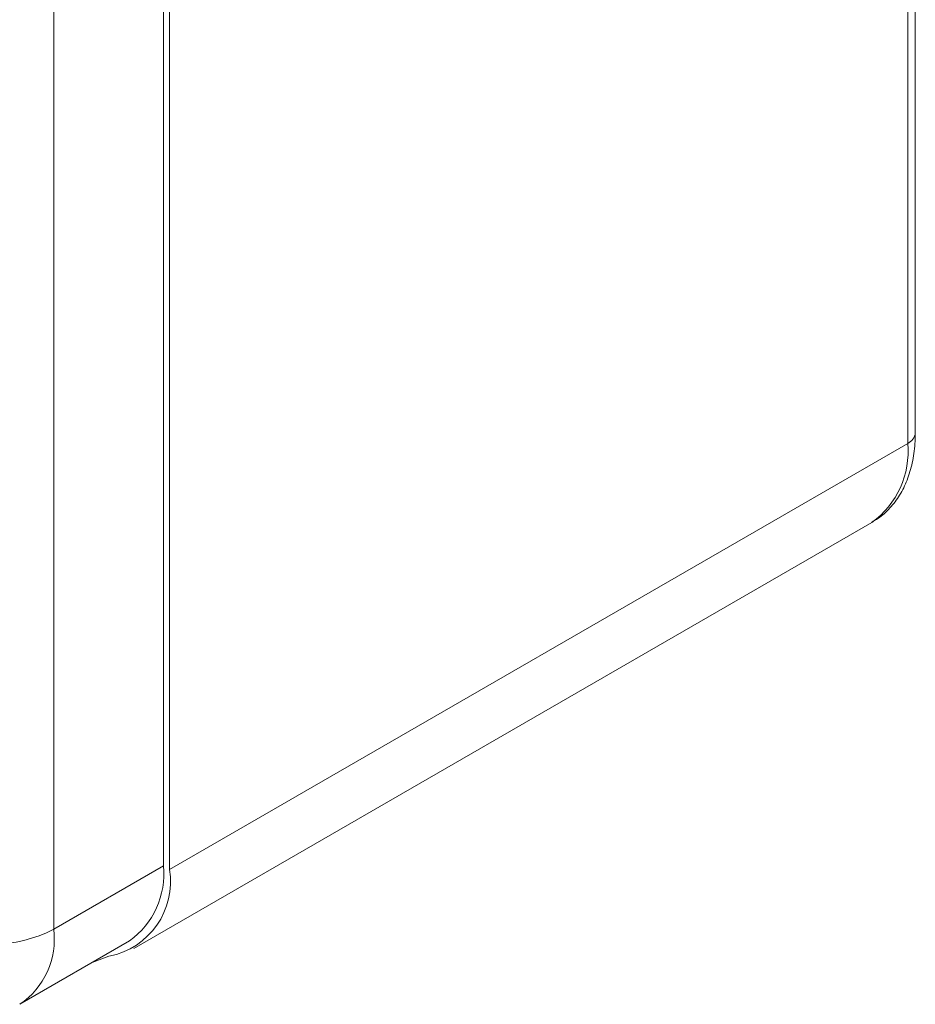
# Model space of a CAD drawing. Units: inches. Extents: x 0.1 to 10.9, y 0 to 8.5.
# Drawn here: x 9.3 to 9.7, y 6.5 to 6.9 of the extents above; entities that cross this region are included whole.
import ezdxf

# ---------------------------------------------------------------- set-up
doc = ezdxf.new("R2010")
doc.units = ezdxf.units.IN
doc.header["$MEASUREMENT"] = 0

msp = doc.modelspace()

# ---------------------------------------------------------------- linework, layer by layer
at = {"color": 7, "linetype": 'Continuous', "lineweight": 0}
for p, q in [((9.3659008138, 6.5562370035), (9.3659008138, 7.363836031)), ((9.3682578364, 6.5548763233), (9.3682578364, 7.3624753509)), ((9.3234744069, 7.3393437877), (9.3234744069, 6.5317447601)), ((9.6563865037, 6.7236006664), (9.6563865037, 7.0905637851)), ((9.3682578364, 6.5548763233), (9.6534575715, 6.7195186258)), ((9.3544480087, 6.5243533362), (9.6396477438, 6.6889956388)), ((9.3234744069, 6.5317447601), (9.3659008138, 6.5562370035)), ((9.3103550706, 6.5027479224), (9.3527814775, 6.5272401657)), ((9.3383905714, 6.5189324725), (9.3448309952, 6.5213533287))]:
    msp.add_line(p, q, dxfattribs=at)
at = {"color": 8, "linetype": 'Continuous', "lineweight": 0}
msp.add_line((9.6534575715, 6.7195186258), (9.6534575715, 7.0922546216), dxfattribs=at)
for centre, radius, start, end in [((9.651381933, 6.7240997302), 0.0050293927849416, 294.3746582936, 354.3052007488), ((9.6199017609, 6.7163150705), 0.0337083845762301, 305.8587111293, 5.453469264), ((9.2934295928, 6.5278703608), 0.0302935937623917, 304.0108839385, 7.3479695445)]:
    msp.add_arc(centre, radius, start, end, dxfattribs=at)
at = {"color": 7, "linetype": 'Continuous', "lineweight": 0}
for centre, radius, start, end in [((9.3340227937, 6.5531936259), 0.0320229653474147, 305.8587111293, 5.453469264), ((9.3392823781, 6.5501780387), 0.0293538934854928, 280.8958846158, 9.2101818676), ((9.2999041809, 6.5772351296), 0.0512340635970573, 242.6096722366, 297.3903277634)]:
    msp.add_arc(centre, radius, start, end, dxfattribs=at)
msp.add_open_spline([(9.639750685027224, 6.689243974384119), (9.640500245412625, 6.689637391955412), (9.643065494713216, 6.6909838000224), (9.646701354646831, 6.694454496042123), (9.650516336723395, 6.699436749325128), (9.65340447029267, 6.705320340814651), (9.655380443903976, 6.711981592936717), (9.656275771396839, 6.718181525710124), (9.656357644738469, 6.722188335742531), (9.656386503663692, 6.723600666408416)], degree=3, knots=[0, 0, 0, 0, 0.0668467291622378, 0.2287721290638668, 0.3907395610959546, 0.5561681157353564, 0.7271730566492766, 0.903833260010388, 1, 1, 1, 1], dxfattribs=at)

doc.saveas('drawing.dxf')
